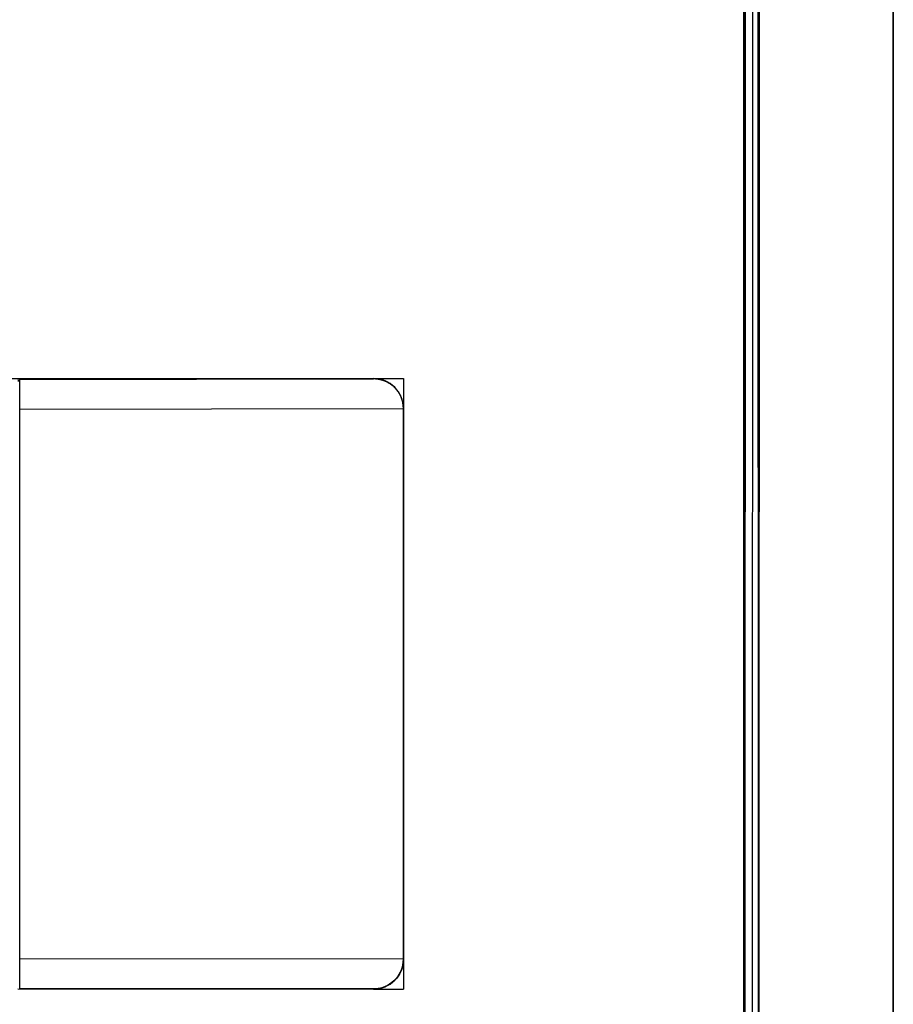
# Model space of a CAD drawing. Units: inches. Extents: x 0 to 3465, y 0 to 2242.
# Drawn here: x 1500 to 1529, y 1212 to 1245 of the extents above; entities that cross this region are included whole.
import ezdxf

# ---------------------------------------------------------------- set-up
doc = ezdxf.new("R2010")
doc.units = ezdxf.units.IN
doc.header["$LTSCALE"] = 1.87
doc.header["$MEASUREMENT"] = 0
doc.layers.get('0').update_dxf_attribs({"linetype": 'CONTINUOUS'})
doc.layers.add('03___PRT_ALL_CURVES', color=7, linetype='CONTINUOUS')

msp = doc.modelspace()

# ---------------------------------------------------------------- linework, layer by layer
at = {"color": 7, "linetype": 'Continuous'}
for p, q in [((1524.025, 1167.274), (1524.025, 1344.626)), ((1529.04, 1156.643), (1529.04, 1344.425)), ((1479.093, 1233.389), (1511.588, 1233.389)), ((1499.643, 1233.3), (1499.712, 1233.362)), ((1499.706, 1233.01), (1499.707, 1233.169)), ((1499.707, 1233.169), (1499.708, 1233.24)), ((1511.676, 1233.382), (1511.693, 1233.38)), ((1499.705, 1232.762), (1499.706, 1233.01)), ((1499.705, 1232.405), (1499.705, 1232.762)), ((1499.705, 1213.77), (1499.705, 1232.405)), ((1512.583, 1232.382), (1512.583, 1213.889)), ((1512.591, 1232.387), (1512.591, 1213.889)), ((1499.705, 1213.432), (1499.705, 1213.77)), ((1499.706, 1213.19), (1499.705, 1213.432)), ((1499.707, 1213.064), (1499.706, 1213.19)), ((1499.708, 1212.998), (1499.707, 1213.064)), ((1499.709, 1212.96), (1499.708, 1212.998)), ((1499.643, 1212.888), (1511.586, 1212.885)), ((1499.712, 1212.899), (1499.705, 1212.906))]:
    msp.add_line(p, q, dxfattribs=at)
at = {"color": 9, "linetype": 'Continuous'}
for p, q in [((1524.045, 1157.265), (1524.113, 1344.627)), ((1524.295, 1157.273), (1524.364, 1344.624)), ((1524.527, 1157.273), (1524.571, 1344.625)), ((1524.51, 1214.601), (1524.494, 1277.051)), ((1499.643, 1233.371), (1511.588, 1233.387)), ((1499.712, 1233.362), (1511.588, 1233.383)), ((1511.588, 1233.389), (1511.588, 1233.387)), ((1511.588, 1233.384), (1511.588, 1233.383)), ((1499.705, 1232.359), (1512.583, 1232.382)), ((1512.591, 1232.386), (1512.583, 1232.385)), ((1524.526, 1157.273), (1524.51, 1214.601)), ((1512.583, 1213.889), (1499.705, 1213.901)), ((1512.591, 1213.889), (1512.583, 1213.889)), ((1511.589, 1212.888), (1499.712, 1212.899)), ((1511.589, 1212.885), (1511.589, 1212.888))]:
    msp.add_line(p, q, dxfattribs=at)
at = {"color": 7, "linetype": 'Continuous'}
for points in [[(1499.708, 1233.24), (1499.709, 1233.281), (1499.709, 1233.299), (1499.709, 1233.316), (1499.71, 1233.331), (1499.71, 1233.344), (1499.711, 1233.353), (1499.712, 1233.359), (1499.712, 1233.362)], [(1511.588, 1233.386), (1511.601, 1233.386), (1511.614, 1233.386), (1511.627, 1233.385), (1511.639, 1233.385), (1511.652, 1233.384), (1511.663, 1233.383)], [(1511.663, 1233.383), (1511.666, 1233.383), (1511.669, 1233.382), (1511.673, 1233.382), (1511.676, 1233.382)], [(1511.693, 1233.38), (1511.702, 1233.379), (1511.707, 1233.378), (1511.712, 1233.377), (1511.717, 1233.377), (1511.722, 1233.376), (1511.728, 1233.375), (1511.733, 1233.374), (1511.739, 1233.373), (1511.744, 1233.373), (1511.75, 1233.372), (1511.756, 1233.37), (1511.762, 1233.369), (1511.768, 1233.368), (1511.775, 1233.367), (1511.781, 1233.366), (1511.788, 1233.364), (1511.795, 1233.363), (1511.802, 1233.361), (1511.809, 1233.359), (1511.817, 1233.358), (1511.824, 1233.356), (1511.832, 1233.354), (1511.84, 1233.352), (1511.848, 1233.349), (1511.856, 1233.347), (1511.865, 1233.345), (1511.874, 1233.342), (1511.883, 1233.339), (1511.892, 1233.336), (1511.901, 1233.333), (1511.911, 1233.33), (1511.92, 1233.326), (1511.93, 1233.323), (1511.941, 1233.319), (1511.951, 1233.315), (1511.961, 1233.311), (1511.972, 1233.306), (1511.983, 1233.301), (1511.994, 1233.296), (1512.006, 1233.291), (1512.017, 1233.286), (1512.029, 1233.28), (1512.041, 1233.274), (1512.053, 1233.267), (1512.066, 1233.26), (1512.079, 1233.253), (1512.091, 1233.246), (1512.105, 1233.238), (1512.118, 1233.229), (1512.132, 1233.22), (1512.146, 1233.211), (1512.16, 1233.201), (1512.175, 1233.191), (1512.19, 1233.179), (1512.205, 1233.168), (1512.22, 1233.155), (1512.236, 1233.142), (1512.252, 1233.128), (1512.268, 1233.113), (1512.284, 1233.097), (1512.301, 1233.081), (1512.317, 1233.064), (1512.333, 1233.045), (1512.35, 1233.026), (1512.366, 1233.007), (1512.382, 1232.986), (1512.398, 1232.964), (1512.414, 1232.941), (1512.429, 1232.917), (1512.445, 1232.892), (1512.46, 1232.865), (1512.474, 1232.837), (1512.489, 1232.808), (1512.502, 1232.778), (1512.515, 1232.746), (1512.527, 1232.713), (1512.539, 1232.678), (1512.549, 1232.641), (1512.558, 1232.603), (1512.566, 1232.564), (1512.573, 1232.522), (1512.578, 1232.478), (1512.581, 1232.433), (1512.583, 1232.385)], [(1512.591, 1213.889), (1512.587, 1213.8), (1512.576, 1213.713), (1512.557, 1213.628), (1512.531, 1213.545), (1512.497, 1213.464), (1512.457, 1213.387), (1512.41, 1213.313), (1512.356, 1213.244), (1512.297, 1213.18), (1512.233, 1213.121), (1512.164, 1213.067), (1512.09, 1213.02), (1512.013, 1212.98), (1511.932, 1212.947), (1511.849, 1212.92), (1511.763, 1212.901), (1511.676, 1212.89), (1511.586, 1212.885)], [(1512.583, 1213.889), (1512.579, 1213.801), (1512.567, 1213.713), (1512.547, 1213.626), (1512.52, 1213.54), (1512.484, 1213.456), (1512.44, 1213.375), (1512.39, 1213.299), (1512.332, 1213.227), (1512.268, 1213.162), (1512.2, 1213.103), (1512.127, 1213.051), (1512.052, 1213.006), (1511.974, 1212.969), (1511.895, 1212.939), (1511.816, 1212.917), (1511.738, 1212.901), (1511.662, 1212.892), (1511.589, 1212.889)], [(1499.712, 1212.899), (1499.712, 1212.902), (1499.711, 1212.907), (1499.71, 1212.916), (1499.71, 1212.928), (1499.709, 1212.943), (1499.709, 1212.96)]]:
    msp.add_lwpolyline(points, dxfattribs=at)
msp.add_arc((1511.588, 1232.386), 1.003, 0.0745, 89.9802, dxfattribs=at)
at = {"layer": '03___PRT_ALL_CURVES', "color": 4, "linetype": 'Continuous'}
for p, q in [((1524.526, 1344.631), (1524.526, 1157.245)), ((1511.588, 1233.389), (1512.591, 1233.389)), ((1512.591, 1233.389), (1512.591, 1212.886)), ((1511.588, 1212.886), (1512.591, 1212.886))]:
    msp.add_line(p, q, dxfattribs=at)
at = {"layer": '03___PRT_ALL_CURVES', "color": 40, "linetype": 'Continuous'}
for p, q in [((1529.04, 1344.425), (1529.04, 1157.245)), ((1524.025, 1281.761), (1524.025, 1157.245))]:
    msp.add_line(p, q, dxfattribs=at)
at = {"layer": '03___PRT_ALL_CURVES', "color": 4, "linetype": 'Continuous'}
for centre, start, end in [((1511.588, 1232.386), 0, 90), ((1511.588, 1213.889), 269.9884, 360)]:
    msp.add_arc(centre, 1.003, start, end, dxfattribs=at)

doc.saveas('drawing.dxf')
